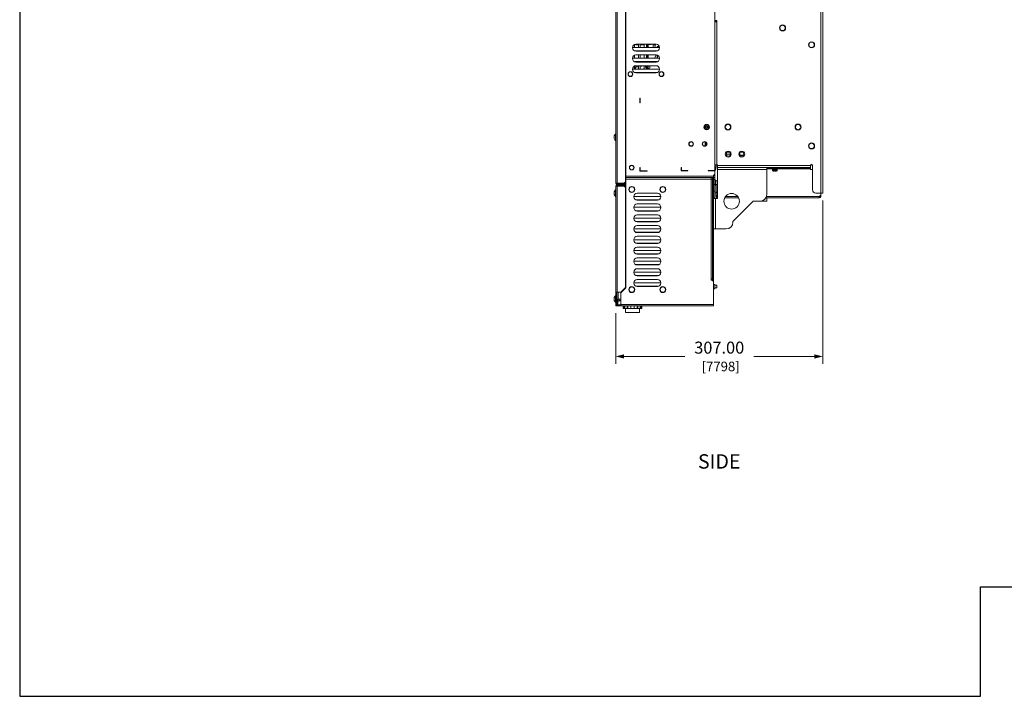
# Model space of a CAD drawing. Units: inches. Extents: x 0 to 2919, y 0 to 1797.
# Drawn here: x 0 to 1460, y 0 to 1003 of the extents above; entities that cross this region are included whole.
import ezdxf
from ezdxf.enums import TextEntityAlignment as Align

# ---------------------------------------------------------------- set-up
doc = ezdxf.new("R2010")
doc.units = ezdxf.units.IN
doc.header["$MEASUREMENT"] = 0
for name, color, linetype, lineweight in [('CONTINUOUS1', 7, 'Continuous', 20), ('DIM', 2, 'Continuous', 20), ('TEXT1', 3, 'Continuous', 20)]:
    doc.layers.add(name, color=color, linetype=linetype, lineweight=lineweight)
doc.layers.add('VIEWPORT', color=9, linetype='Continuous', plot=False)
doc.styles.add('RomanS', font='romans.shx')
doc.dimstyles.new('SchneiderElectric Dual Below', dxfattribs={"dimscale": 0, "dimtxt": 0.1, "dimasz": 0.07, "dimexe": 0.0625, "dimexo": 0.0625, "dimgap": 0.04, "dimtad": 0, "dimtih": 1, "dimtoh": 1, "dimrnd": 0.001, "dimzin": 4, "dimdsep": 46, "dimtxsty": 'RomanS', "dimblk": 'SEArrow', "dimcen": 0.09, "dimclrd": 256, "dimclre": 256, "dimclrt": 256, "dimadec": 0, "dimazin": 1, "dimtfac": 1, "dimtofl": 0, "dimtmove": 0, "dimatfit": 3, "dimldrblk": 'SEArrow', "dimfxl": 1, "dimtolj": 1, "dimtzin": 0, "dimlwd": -1, "dimlwe": -1, "dimarcsym": 0})

# ---------------------------------------------------------------- blocks, each defined once
blk = doc.blocks.new('SEArrow')
at = {"linetype": 'ByBlock', "lineweight": -2}
blk.add_lwpolyline([(0, 0, 0, 0.5, 0), (-1, 0, 0.5, 0.5, 0)], format="xyseb", dxfattribs=at)
blk = doc.blocks.new('*D10')
at = {"layer": 'Defpoints', "color": 0, "transparency": 16777216}
for p in [(1190.5, 746.1), (883.5, 579.1), (1190.5, 504)]:
    blk.add_point(p, dxfattribs=at)
at = {"layer": 'DIM', "transparency": 16777216}
for p, q in [((1190.5, 735), (1190.5, 492.9)), ((883.5, 568), (883.5, 492.9)), ((896, 504), (985.8, 504)), ((1178.1, 504), (1088.2, 504))]:
    blk.add_line(p, q, dxfattribs=at)
at = {"layer": 'DIM', "transparency": 16777216, "xscale": 12.46, "yscale": 12.46, "zscale": 12.46, "rotation": 180}
blk.add_blockref('SEArrow', (883.5, 504), dxfattribs=at)
at = {"layer": 'DIM', "transparency": 16777216, "xscale": 12.46, "yscale": 12.46, "zscale": 12.46}
blk.add_blockref('SEArrow', (1190.5, 504), dxfattribs=at)
at = {"layer": 'DIM', "transparency": 16777216, "insert": (1037, 504), "char_height": 17.8, "attachment_point": 5, "style": 'RomanS'}
blk.add_mtext('\\A1;307.00\\P{\\H0.8x; [7798]', dxfattribs=at)

msp = doc.modelspace()

# ---------------------------------------------------------------- linework, layer by layer
at = {"layer": 'CONTINUOUS1'}
for p, q in [((1187.377, 1484.102), (1187.377, 746.102)), ((1190.527, 1484.102), (1190.527, 746.102)), ((898.527, 769.102), (898.527, 1439.079)), ((1030.377, 779.602), (1030.377, 1419.102)), ((883.527, 761.102), (883.527, 1313.602)), ((885.526, 761.102), (885.527, 1313.602)), ((898.027, 763.102), (898.027, 1313.602)), ((1030.377, 1002.102), (1033.377, 1002.102)), ((1033.377, 1001.102), (1030.377, 1001.102)), ((1033.377, 1000.102), (1030.377, 1000.102)), ((1031.377, 1001.102), (1031.377, 1002.102)), ((1033.377, 1000.102), (1033.377, 1002.102)), ((1033.377, 1000.102), (1033.377, 788.102)), ((908.927, 962.102), (908.927, 963.794)), ((911.427, 966.468), (911.427, 962.102)), ((913.267, 966.303), (913.315, 966.298)), ((943.377, 967.102), (913.377, 967.102)), ((917.427, 962.102), (917.427, 967.102)), ((919.927, 967.102), (919.927, 962.102)), ((925.927, 962.102), (925.927, 967.102)), ((929.127, 967.102), (929.127, 962.102)), ((930.627, 967.102), (930.627, 962.102)), ((931.627, 967.102), (931.627, 962.102)), ((938.977, 967.102), (938.977, 962.102)), ((942.012, 965.266), (940.177, 967.102)), ((942.403, 967.102), (941.345, 962.102)), ((945.277, 962.102), (945.277, 963.602)), ((945.277, 963.602), (947.889, 963.602)), ((908.377, 962.102), (908.377, 961.602)), ((908.377, 962.102), (948.377, 962.102)), ((911.427, 950.468), (911.427, 946.102)), ((944.916, 957.102), (911.838, 957.102)), ((913.377, 956.602), (943.377, 956.602)), ((943.377, 951.102), (913.377, 951.102)), ((917.427, 946.102), (917.427, 951.102)), ((919.927, 951.102), (919.927, 946.102)), ((925.927, 946.102), (925.927, 951.102)), ((929.127, 951.102), (929.127, 946.102)), ((930.627, 951.102), (930.627, 946.102)), ((931.627, 951.102), (931.627, 946.102)), ((940.895, 946.102), (943.22, 950.202)), ((943.22, 950.202), (943.461, 951.079)), ((944.777, 962.102), (944.777, 963.102)), ((944.777, 963.102), (948.052, 963.102)), ((944.777, 946.102), (944.777, 950.647)), ((945.277, 946.102), (945.277, 950.484)), ((948.377, 961.602), (948.377, 962.102)), ((908.377, 946.102), (908.377, 945.602)), ((908.377, 946.102), (948.377, 946.102)), ((908.927, 946.102), (908.927, 947.794)), ((911.427, 934.468), (911.427, 931.602)), ((944.916, 941.102), (911.838, 941.102)), ((914.462, 933.125), (912.694, 934.88)), ((913.377, 940.602), (943.377, 940.602)), ((943.377, 935.102), (913.377, 935.102)), ((916.677, 933.717), (915.282, 935.102)), ((916.677, 935.102), (916.677, 933.469)), ((917.427, 931.602), (917.427, 935.102)), ((919.927, 935.102), (919.927, 931.602)), ((920.677, 935.102), (920.677, 933.692)), ((923.677, 935.102), (923.677, 934.78)), ((925.927, 931.602), (925.927, 935.102)), ((927.927, 935.102), (927.927, 933.102)), ((928.627, 931.102), (928.627, 935.102)), ((929.127, 935.102), (929.127, 930.102)), ((930.627, 935.102), (930.627, 930.102)), ((931.627, 935.102), (931.627, 930.102)), ((934.127, 932.602), (934.127, 935.102)), ((948.377, 945.602), (948.377, 946.102)), ((908.377, 930.102), (908.377, 929.602)), ((908.377, 930.102), (948.377, 930.102)), ((908.718, 931.152), (908.927, 931.152)), ((908.927, 931.602), (908.927, 931.794)), ((911.427, 931.152), (912.977, 931.152)), ((944.916, 925.102), (911.838, 925.102)), ((917.427, 933.586), (912.977, 932.893)), ((912.977, 930.102), (912.977, 932.896)), ((913.377, 924.602), (943.377, 924.602)), ((924.719, 930.102), (925.355, 930.22)), ((928.627, 931.102), (929.127, 931.102)), ((948.377, 929.602), (948.377, 930.102)), ((919.527, 887.102), (919.527, 880.102)), ((920.027, 887.102), (919.527, 887.102)), ((919.527, 880.102), (920.027, 880.102)), ((920.027, 880.102), (920.027, 887.102)), ((883.238, 833.802), (882.277, 832.801)), ((882.277, 832.767), (882.277, 832.801)), ((883.238, 833.802), (883.238, 824.402)), ((883.527, 833.802), (883.238, 833.802)), ((1016.739, 844.702), (1014.814, 844.702)), ((1014.814, 843.502), (1016.739, 843.502)), ((1021.939, 844.702), (1020.015, 844.702)), ((1020.015, 843.502), (1021.939, 843.502)), ((881.437, 829.602), (881.068, 829.602)), ((881.437, 828.602), (881.068, 828.602)), ((882.277, 825.402), (882.277, 825.436)), ((883.238, 824.402), (882.277, 825.402)), ((883.527, 824.402), (883.238, 824.402)), ((1016.377, 821.918), (1016.377, 816.286)), ((1017.377, 816.911), (1017.377, 821.352)), ((1017.436, 819.084), (1017.455, 818.086)), ((1017.455, 818.086), (1017.489, 817.024)), ((1053.348, 803.724), (1047.383, 804.181)), ((1072.707, 802.241), (1067.808, 802.616)), ((898.574, 779.102), (898.087, 779.102)), ((919.527, 784.102), (919.527, 778.602)), ((920.027, 784.102), (919.527, 784.102)), ((919.527, 778.602), (930.027, 778.602)), ((920.027, 779.102), (920.027, 784.102)), ((930.027, 779.102), (920.027, 779.102)), ((930.027, 778.602), (930.027, 779.102)), ((980.377, 784.102), (980.377, 779.102)), ((980.877, 784.102), (980.377, 784.102)), ((980.377, 779.102), (990.377, 779.102)), ((980.877, 779.602), (980.877, 784.102)), ((990.377, 779.602), (980.877, 779.602)), ((990.377, 779.102), (990.377, 779.602)), ((1030.377, 779.602), (1020.377, 779.602)), ((1020.377, 779.602), (1020.377, 779.102)), ((1030.377, 779.102), (1020.377, 779.102)), ((1028.377, 772.102), (1030.377, 774.102)), ((1030.377, 788.102), (1034.377, 788.102)), ((1032.377, 786.102), (1030.377, 786.102)), ((1032.377, 784.102), (1030.377, 784.102)), ((1030.377, 779.102), (1030.377, 779.602)), ((1030.377, 739.102), (1030.377, 779.102)), ((1031.877, 781.402), (1031.877, 784.102)), ((1032.377, 784.102), (1032.377, 788.102)), ((1034.377, 788.102), (1034.377, 738.102)), ((1034.377, 787.102), (1172.377, 787.102)), ((1034.377, 784.102), (1172.377, 784.102)), ((1107.377, 781.102), (1034.377, 781.102)), ((1107.377, 744.102), (1107.377, 784.102)), ((1107.377, 782.602), (1172.377, 782.602)), ((1115.377, 782.102), (1107.377, 782.102)), ((1109.377, 782.602), (1109.377, 784.102)), ((1111.377, 782.602), (1111.377, 784.102)), ((1115.377, 782.602), (1115.377, 782.102)), ((1115.377, 782.102), (1123.377, 782.102)), ((1115.877, 781.102), (1122.877, 781.102)), ((1115.877, 781.102), (1115.877, 780.103)), ((1115.877, 780.103), (1122.877, 780.103)), ((1116.027, 782.102), (1116.027, 781.102)), ((1116.422, 779.212), (1118.777, 779.212)), ((1117.339, 778.859), (1117.327, 778.833)), ((1119.977, 779.602), (1118.777, 779.602)), ((1118.777, 778.557), (1118.777, 779.602)), ((1119.977, 779.602), (1119.977, 778.557)), ((1122.331, 779.212), (1119.977, 779.212)), ((1121.427, 778.833), (1121.414, 778.859)), ((1122.727, 782.102), (1122.727, 781.102)), ((1122.877, 781.102), (1122.877, 780.103)), ((1123.377, 782.602), (1123.377, 782.102)), ((1172.377, 782.102), (1123.377, 782.102)), ((1139.877, 782.602), (1139.877, 784.102)), ((1141.877, 782.602), (1141.877, 784.102)), ((1144.877, 782.602), (1144.877, 784.102)), ((1154.877, 782.602), (1154.877, 784.102)), ((1157.877, 782.602), (1157.877, 784.102)), ((1170.377, 782.602), (1170.377, 784.102)), ((1172.377, 782.602), (1172.377, 787.602)), ((1172.377, 781.102), (1172.377, 782.602)), ((1175.377, 781.102), (1172.377, 781.102)), ((1175.377, 751.102), (1175.377, 787.602)), ((883.527, 761.102), (896.027, 761.102)), ((885.526, 759.102), (885.526, 760.602)), ((898.527, 760.602), (885.526, 760.602)), ((898.527, 759.102), (885.526, 759.102)), ((896.027, 761.102), (898.027, 763.102)), ((896.527, 759.102), (896.527, 760.602)), ((898.527, 771.102), (1028.377, 771.102)), ((898.527, 769.102), (898.527, 605.602)), ((898.527, 769.102), (1028.377, 769.102)), ((1024.877, 767.102), (898.527, 767.102)), ((1024.877, 767.102), (1024.877, 769.102)), ((1028.377, 767.102), (1024.877, 767.102)), ((1024.877, 767.102), (1024.877, 619.102)), ((1026.877, 616.602), (1026.877, 769.102)), ((1030.377, 772.102), (1028.377, 772.102)), ((1028.377, 769.102), (1028.377, 772.102)), ((1028.377, 769.102), (1030.377, 769.102)), ((1028.377, 579.102), (1028.377, 769.102)), ((1028.377, 766.602), (1030.377, 766.602)), ((1030.377, 759.102), (1028.377, 759.102)), ((1031.777, 765.577), (1030.377, 765.577)), ((1031.777, 757.627), (1031.777, 765.577)), ((1034.377, 764.202), (1031.777, 764.202)), ((1034.377, 759.002), (1031.777, 759.002)), ((1032.507, 746.452), (1032.507, 759.002)), ((881.437, 746.602), (881.068, 746.602)), ((881.437, 745.602), (881.068, 745.602)), ((883.238, 750.802), (882.277, 749.801)), ((882.277, 749.767), (882.277, 749.801)), ((883.238, 750.802), (883.238, 741.402)), ((883.527, 750.802), (883.238, 750.802)), ((883.527, 579.102), (883.527, 756.602)), ((883.527, 756.602), (896.027, 756.602)), ((885.027, 756.602), (885.027, 757.102)), ((885.527, 757.102), (885.527, 758.602)), ((898.527, 758.602), (885.527, 758.602)), ((898.527, 757.102), (885.527, 757.102)), ((885.527, 599.102), (885.527, 756.602)), ((896.027, 756.602), (898.027, 754.602)), ((898.087, 756.602), (896.027, 756.602)), ((896.527, 757.102), (896.527, 758.602)), ((898.027, 754.602), (898.027, 756.602)), ((898.027, 606.102), (898.027, 754.602)), ((898.087, 605.162), (898.087, 756.602)), ((898.087, 756.602), (898.527, 756.602)), ((915.377, 746.102), (945.377, 746.102)), ((1030.377, 749.102), (1028.377, 749.102)), ((1031.777, 757.627), (1030.377, 757.627)), ((1032.507, 746.452), (1030.377, 746.452)), ((1034.377, 748.102), (1032.377, 746.102)), ((1032.377, 741.102), (1032.377, 746.102)), ((1180.377, 746.102), (1190.527, 746.102)), ((1187.377, 741.102), (1187.377, 746.102)), ((882.277, 742.402), (882.277, 742.436)), ((883.238, 741.402), (882.277, 742.402)), ((883.527, 741.402), (883.238, 741.402)), ((910.377, 740.602), (910.377, 741.102)), ((910.377, 741.102), (950.377, 741.102)), ((947.243, 736.102), (913.511, 736.102)), ((945.377, 735.602), (915.377, 735.602)), ((915.377, 730.102), (945.377, 730.102)), ((950.377, 741.102), (950.377, 740.602)), ((1030.377, 739.102), (1028.377, 739.102)), ((1028.377, 738.102), (1034.377, 738.102)), ((1031.377, 738.102), (1031.377, 693.102)), ((1032.377, 743.102), (1034.377, 741.102)), ((1032.377, 741.102), (1033.877, 741.102)), ((1033.877, 741.102), (1033.877, 741.602)), ((1045.341, 739.102), (1065.413, 739.102)), ((1046.304, 741.102), (1064.45, 741.102)), ((1057.377, 704.102), (1087.377, 734.102)), ((1087.377, 734.102), (1107.377, 734.102)), ((1107.377, 734.437), (1099.777, 734.437)), ((1107.377, 738.187), (1105.743, 739.004)), ((1105.79, 739.102), (1185.377, 739.102)), ((1106.753, 741.102), (1185.377, 741.102)), ((1107.377, 734.103), (1107.377, 739.102)), ((1185.377, 741.102), (1187.377, 743.102)), ((1185.377, 741.102), (1185.377, 739.102)), ((1185.877, 741.602), (1185.877, 741.102)), ((1187.377, 741.102), (1185.877, 741.102)), ((910.377, 725.102), (950.377, 725.102)), ((910.377, 724.602), (910.377, 725.102)), ((947.243, 720.102), (913.511, 720.102)), ((945.377, 719.602), (915.377, 719.602)), ((950.377, 725.102), (950.377, 724.602)), ((910.377, 709.102), (950.377, 709.102)), ((910.377, 708.602), (910.377, 709.102)), ((947.243, 704.102), (913.511, 704.102)), ((915.377, 714.102), (945.377, 714.102)), ((945.377, 703.602), (915.377, 703.602)), ((950.377, 709.102), (950.377, 708.602)), ((1057.377, 703.102), (1057.377, 704.102)), ((910.377, 693.102), (950.377, 693.102)), ((910.377, 692.602), (910.377, 693.102)), ((947.243, 688.102), (913.511, 688.102)), ((915.377, 698.102), (945.377, 698.102)), ((945.377, 687.602), (915.377, 687.602)), ((950.377, 693.102), (950.377, 692.602)), ((1028.377, 693.102), (1047.377, 693.102)), ((910.377, 677.102), (950.377, 677.102)), ((910.377, 676.602), (910.377, 677.102)), ((947.243, 672.102), (913.511, 672.102)), ((915.377, 682.102), (945.377, 682.102)), ((945.377, 671.602), (915.377, 671.602)), ((950.377, 677.102), (950.377, 676.602)), ((910.377, 661.102), (950.377, 661.102)), ((910.377, 660.602), (910.377, 661.102)), ((915.377, 666.102), (945.377, 666.102)), ((950.377, 661.102), (950.377, 660.602)), ((910.377, 645.102), (950.377, 645.102)), ((910.377, 644.602), (910.377, 645.102)), ((947.243, 656.102), (913.511, 656.102)), ((945.377, 655.602), (915.377, 655.602)), ((915.377, 650.102), (945.377, 650.102)), ((950.377, 645.102), (950.377, 644.602)), ((910.377, 629.102), (950.377, 629.102)), ((910.377, 628.602), (910.377, 629.102)), ((947.243, 640.102), (913.511, 640.102)), ((945.377, 639.602), (915.377, 639.602)), ((915.377, 634.102), (945.377, 634.102)), ((950.377, 629.102), (950.377, 628.602)), ((910.377, 613.102), (950.377, 613.102)), ((910.377, 612.602), (910.377, 613.102)), ((947.243, 624.102), (913.511, 624.102)), ((945.377, 623.602), (915.377, 623.602)), ((915.377, 618.102), (945.377, 618.102)), ((950.377, 613.102), (950.377, 612.602)), ((1026.877, 619.102), (1024.877, 619.102)), ((1024.877, 619.102), (1024.877, 617.102)), ((1026.377, 617.102), (1024.877, 617.102)), ((1028.377, 615.102), (1026.377, 617.102)), ((883.527, 599.102), (891.027, 599.102)), ((885.027, 579.102), (885.027, 599.102)), ((887.027, 589.102), (887.027, 599.102)), ((898.027, 606.102), (891.027, 599.102)), ((898.527, 605.602), (891.027, 598.102)), ((898.027, 605.102), (898.027, 606.102)), ((947.243, 608.102), (913.511, 608.102)), ((945.377, 607.602), (915.377, 607.602)), ((1028.377, 610.752), (1030.477, 610.752)), ((1028.377, 604.452), (1030.477, 604.452)), ((1030.477, 604.453), (1030.477, 610.751)), ((1033.377, 609.602), (1030.477, 609.602)), ((1033.377, 605.602), (1030.477, 605.602)), ((1033.377, 605.602), (1033.377, 609.602)), ((881.437, 589.602), (881.068, 589.602)), ((881.437, 588.602), (881.068, 588.602)), ((883.238, 593.802), (882.277, 592.801)), ((882.277, 592.767), (882.277, 592.801)), ((882.277, 585.402), (882.277, 585.436)), ((883.238, 584.402), (882.277, 585.402)), ((883.527, 593.802), (883.238, 593.802)), ((883.238, 593.802), (883.238, 584.402)), ((883.527, 584.402), (883.238, 584.402)), ((885.027, 597.102), (883.527, 597.102)), ((885.027, 589.102), (883.527, 589.102)), ((891.027, 589.102), (885.027, 589.102)), ((886.527, 581.102), (886.527, 589.102)), ((886.527, 585.952), (888.627, 585.952)), ((888.627, 589.102), (888.627, 585.952)), ((891.027, 587.102), (888.627, 587.102)), ((891.027, 598.102), (891.027, 579.102)), ((885.027, 579.102), (883.527, 579.102)), ((885.027, 583.102), (886.527, 583.102)), ((885.027, 581.102), (886.527, 581.102)), ((885.527, 580.602), (890.527, 580.602)), ((885.527, 580.602), (885.527, 579.102)), ((885.527, 579.102), (890.527, 579.102)), ((887.527, 580.602), (887.527, 579.102)), ((890.527, 580.602), (890.527, 579.102)), ((1028.377, 581.102), (891.027, 581.102)), ((1028.377, 579.102), (891.027, 579.102)), ((894.377, 579.102), (894.377, 575.102)), ((922.377, 575.102), (894.377, 575.102)), ((894.602, 579.102), (894.602, 575.102)), ((896.129, 579.102), (896.129, 575.102)), ((896.869, 579.102), (896.869, 575.102)), ((897.977, 575.102), (897.977, 569.202)), ((900.404, 579.102), (900.404, 575.102)), ((901.484, 579.102), (901.484, 575.102)), ((905.877, 579.102), (905.877, 575.102)), ((910.877, 579.102), (910.877, 575.102)), ((915.269, 579.102), (915.269, 575.102)), ((916.349, 579.102), (916.349, 575.102)), ((918.777, 575.102), (918.777, 569.202)), ((919.885, 579.102), (919.885, 575.102)), ((920.624, 579.102), (920.624, 575.102)), ((922.152, 579.102), (922.152, 575.102)), ((922.377, 579.102), (922.377, 575.102)), ((897.977, 569.202), (918.777, 569.202))]:
    msp.add_line(p, q, dxfattribs=at)
for points in [[(946.901, 963.602), (946.962, 963.826), (947.149, 965.313)], [(923.596, 935.102), (922.393, 934.359), (919.927, 933.975)]]:
    msp.add_lwpolyline(points, dxfattribs=at)
for centre, radius in [((1130.877, 991.102), 4.475), ((1130.877, 991.102), 4), ((1173.877, 966.102), 4.475), ((1173.877, 966.102), 4), ((905.377, 922.602), 3.555), ((905.377, 922.602), 3.2), ((951.377, 922.602), 3.555), ((951.377, 922.602), 3.2), ((1018.377, 844.102), 4), ((1049.877, 844.102), 4.475), ((1049.877, 844.102), 4), ((1153.877, 844.102), 4.475), ((1153.877, 844.102), 4), ((995.377, 819.102), 3.5), ((995.377, 819.102), 3), ((1015.377, 819.102), 3.5), ((1015.377, 819.102), 3), ((1173.877, 816.102), 4.475), ((1173.877, 816.102), 4), ((1050.377, 804.102), 4.375), ((1050.377, 804.102), 3), ((1070.377, 804.102), 4.375), ((1070.377, 804.102), 3), ((907.377, 784.102), 3.555), ((907.377, 784.102), 3.2), ((907.377, 751.602), 4.475), ((907.377, 751.602), 4), ((953.377, 751.602), 4.475), ((953.377, 751.602), 4), ((1055.377, 734.102), 11.5), ((907.377, 603.102), 4.475), ((907.377, 603.102), 4), ((953.377, 603.102), 4.475), ((953.377, 603.102), 4)]:
    msp.add_circle(centre, radius, dxfattribs=at)
for centre, radius, start, end in [((913.377, 962.102), 5, 90, 180), ((921.884, 1060.446), 93.554, 266.190998, 267.002179), ((922.389, 1069.645), 102.767, 266.988771, 267.184384), ((923.3, 1093.931), 128.063, 268.469093, 270.01216), ((923.328, 1096.578), 129.717, 268.486751, 271.149247), ((923.337, 1095.616), 129.749, 269.995433, 271.161337), ((943.377, 962.102), 5, 0, 90), ((945.277, 963.102), 0.5, 90, 180), ((843.055, 983.47), 105.729, 349.168394, 350.108242), ((913.377, 961.602), 5, 180, 270), ((913.377, 946.102), 5, 90, 180), ((943.377, 961.602), 5, 270, 0), ((943.377, 946.102), 5, 0, 90), ((913.377, 945.602), 5, 180, 270), ((913.377, 930.102), 5, 90, 180), ((943.377, 945.602), 5, 270, 0), ((943.377, 930.102), 5, 0, 90), ((913.377, 929.602), 5, 180, 270), ((905.927, 931.602), 3, 328.20463, 0), ((914.427, 931.602), 3, 180, 211.79537), ((914.427, 931.602), 3, 328.20463, 0), ((922.927, 931.602), 3, 180, 211.79537), ((914.783, 957.47), 28.832, 288.093913, 292.655603), ((922.927, 931.602), 3, 328.20463, 0), ((931.134, 933.102), 3.207, 180, 218.580092), ((932.627, 932.602), 1.5, 227.470765, 0), ((943.377, 929.602), 5, 270, 0), ((1018.377, 844.102), 3.545, 9.743097, 170.256903), ((887.127, 829.102), 6.079, 142.917338, 175.28244), ((887.127, 829.102), 6.1, 129.601927, 142.662998), ((1018.377, 844.102), 3.613, 170.440278, 189.559722), ((1018.377, 844.102), 3.545, 189.743097, 350.256903), ((1016.904, 844.952), 0.3, 60, 240), ((1016.904, 843.252), 0.3, 120, 300), ((1016.414, 844.102), 0.681, 300, 60), ((1017.395, 845.802), 0.681, 240, 0), ((1017.395, 842.402), 0.681, 0, 120), ((1018.377, 845.802), 0.3, 0, 180), ((1018.377, 842.402), 0.3, 180, 0), ((1019.358, 845.802), 0.681, 180, 300), ((1019.358, 842.402), 0.681, 60, 180), ((1020.34, 844.102), 0.681, 120, 240), ((1019.849, 844.952), 0.3, 300, 120), ((1019.849, 843.252), 0.3, 240, 60), ((1018.377, 844.102), 3.613, 350.440278, 9.559722), ((887.127, 829.102), 6.079, 184.71756, 217.082662), ((888.203, 829.102), 6.785, 175.774015, 184.225985), ((887.127, 829.102), 6.1, 217.337002, 230.398073), ((1173.877, 787.602), 1.5, 0, 180), ((1030.377, 781.402), 1.5, 270, 0), ((1116.877, 780.103), 1, 180, 242.964308), ((1119.377, 785.002), 6.5, 242.964308, 251.615966), ((1119.377, 785.002), 6.472, 251.651001, 264.680844), ((1119.377, 785.002), 6.472, 275.319156, 288.348999), ((1119.377, 785.002), 6.5, 288.384034, 297.035692), ((1121.877, 780.103), 1, 297.035692, 0), ((1172.377, 785.102), 3, 0, 86.10845), ((885.526, 761.101), 1.999, 179.971338, 270), ((885.526, 761.101), 0.499, 180, 270), ((887.127, 746.102), 6.079, 142.917338, 175.28244), ((887.127, 746.102), 6.079, 184.71756, 217.082662), ((888.203, 746.102), 6.785, 175.774015, 184.225985), ((887.127, 746.102), 6.1, 129.601927, 142.662998), ((885.527, 756.602), 2, 90, 180), ((885.527, 756.602), 0.5, 90, 180), ((915.377, 741.102), 5, 90, 180), ((945.377, 741.102), 5, 0, 90), ((1180.377, 751.102), 5, 180, 270), ((887.127, 746.102), 6.1, 217.337002, 230.398073), ((915.377, 740.602), 5, 180, 270), ((915.377, 725.102), 5, 90, 180), ((945.377, 740.602), 5, 270, 0), ((945.377, 725.102), 5, 0, 90), ((1034.377, 741.102), 2, 180, 270), ((1034.377, 741.102), 0.5, 180, 270), ((1097.377, 744.102), 10, 270, 0), ((1185.377, 741.102), 2, 270, 0), ((1185.377, 741.102), 0.5, 270, 0), ((915.377, 724.602), 5, 180, 270), ((945.377, 724.602), 5, 270, 0), ((915.377, 709.102), 5, 90, 180), ((915.377, 708.602), 5, 180, 270), ((945.377, 709.102), 5, 0, 90), ((945.377, 708.602), 5, 270, 0), ((1047.377, 703.102), 10, 270, 0), ((915.377, 693.102), 5, 90, 180), ((915.377, 692.602), 5, 180, 270), ((945.377, 693.102), 5, 0, 90), ((945.377, 692.602), 5, 270, 0), ((915.377, 677.102), 5, 90, 180), ((915.377, 676.602), 5, 180, 270), ((945.377, 677.102), 5, 0, 90), ((945.377, 676.602), 5, 270, 0), ((915.377, 661.102), 5, 90, 180), ((915.377, 660.602), 5, 180, 270), ((945.377, 661.102), 5, 0, 90), ((945.377, 660.602), 5, 270, 0), ((915.377, 645.102), 5, 90, 180), ((915.377, 644.602), 5, 180, 270), ((945.377, 645.102), 5, 0, 90), ((945.377, 644.602), 5, 270, 0), ((915.377, 629.102), 5, 90, 180), ((915.377, 628.602), 5, 180, 270), ((945.377, 629.102), 5, 0, 90), ((945.377, 628.602), 5, 270, 0), ((915.377, 613.102), 5, 90, 180), ((945.377, 613.102), 5, 0, 90), ((915.377, 612.602), 5, 180, 270), ((945.377, 612.602), 5, 270, 0), ((887.127, 589.102), 6.079, 142.917338, 175.28244), ((887.127, 589.102), 6.079, 184.71756, 217.082662), ((888.203, 589.102), 6.785, 175.774015, 184.225985), ((887.127, 589.102), 6.1, 129.601927, 142.662998), ((887.127, 589.102), 6.1, 217.337002, 230.398073), ((885.527, 581.102), 2, 256.229619, 270), ((885.527, 581.102), 0.5, 210, 270)]:
    msp.add_arc(centre, radius, start, end, dxfattribs=at)
msp.add_ellipse((916.677, 933.598), major_axis=(0.998, -0.998), ratio=0.05962353, start_param=1.41515706, end_param=1.63034936, dxfattribs=at)
for points, knots in [([(911.529, 966.505), (911.666, 966.487), (912.244, 966.411), (912.824, 966.347), (913.267, 966.303)], [0, 0, 0, 0, 0.23589604, 1, 1, 1, 1]), ([(913.315, 966.298), (913.63, 966.267), (914.986, 966.143), (916.346, 966.057), (917.39, 966.007)], [0, 0, 0, 0, 0.23240085, 1, 1, 1, 1]), ([(931.746, 966.16), (933.022, 966.256), (934.783, 966.425), (936.885, 966.783), (937.715, 966.985), (938.063, 967.101)], [0, 0, 0, 0, 0.60016606, 0.82799487, 1, 1, 1, 1]), ([(943.483, 951.068), (943.318, 950.628), (942.648, 948.909), (941.89, 947.224), (941.269, 945.999)], [0, 0, 0, 0, 0.2552961, 1, 1, 1, 1])]:
    msp.add_open_spline(points, degree=3, knots=knots, dxfattribs=at)
at = {"layer": 'VIEWPORT'}
msp.add_lwpolyline([(0, 0.012), (1424.445, 0.012), (1424.445, 162.348), (2919.2, 162.348), (2919.2, 1796.993), (0, 1796.993)], close=True, dxfattribs=at)

# ---------------------------------------------------------------- texts
at = {"layer": 'TEXT1', "style": 'RomanS'}
msp.add_text('SIDE', height=21.36, dxfattribs=at).set_placement((1037.027, 348.317), align=Align.MIDDLE_CENTER)

# ---------------------------------------------------------------- dimensions: what is measured, and where the dimension line sits
at = {"layer": 'DIM'}
dim = msp.add_linear_dim(base=(1190.527, 503.996), p1=(883.527, 579.102), p2=(1190.527, 746.102), dimstyle='SchneiderElectric Dual Below', override={"dimscale": 178, "dimpost": '\\P{\\H0.8x;'}, dxfattribs=at)
dim.commit()
dim.dimension.update_dxf_attribs({"geometry": '*D10', "text_midpoint": (1037.027, 503.996)})

doc.saveas('drawing.dxf')
